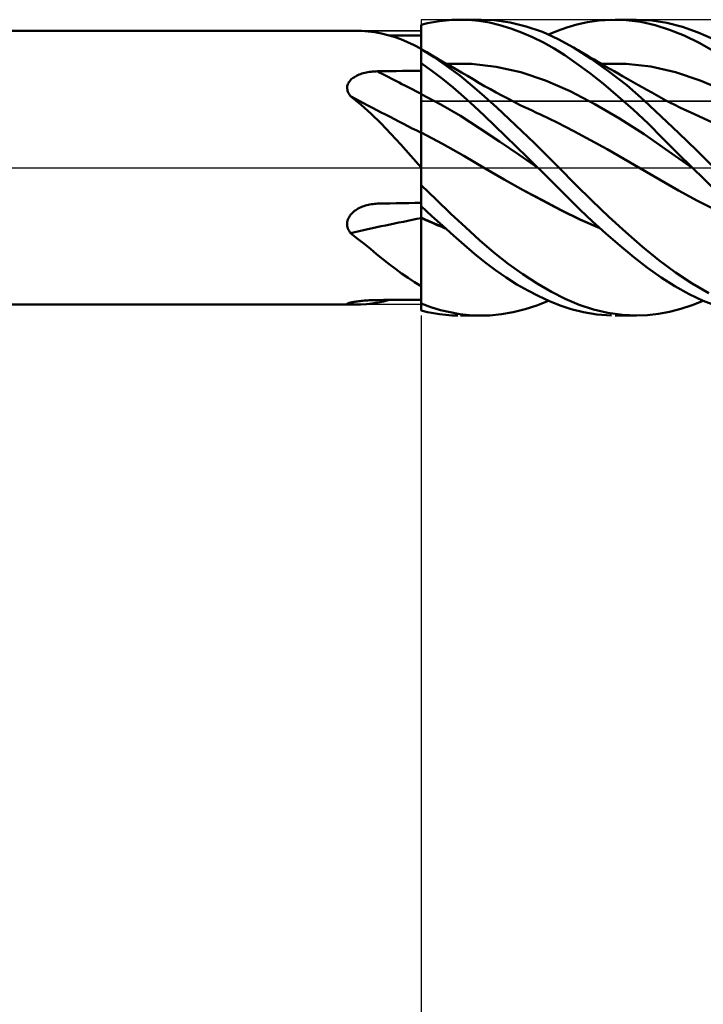
# Model space of a CAD drawing. Units: millimetres. Extents: x -53 to 58, y -25 to 40.
# Drawn here: x 14 to 23, y -11 to 2 of the extents above; entities that cross this region are included whole.
import ezdxf

# ---------------------------------------------------------------- set-up
doc = ezdxf.new("R2010")
doc.units = ezdxf.units.MM
doc.header["$LTSCALE"] = 3.85
doc.linetypes.add('LONGDASH_DASH', pattern=[0.85, 0.4, -0.2, 0.05, -0.2])
for name, color, linetype in [('1', 4, 'CONTINUOUS'), ('2', 7, 'CONTINUOUS'), ('4', 2, 'LONGDASH_DASH'), ('CUT', 1, 'CONTINUOUS'), ('NOCUT', 7, 'CONTINUOUS'), ('SK4', 2, 'LONGDASH_DASH')]:
    doc.layers.add(name, color=color, linetype=linetype)

msp = doc.modelspace()

# ---------------------------------------------------------------- linework, layer by layer
at = {"layer": '1', "color": 4, "linetype": 'CONTINUOUS', "lineweight": 50}
for p, q in [((19.331, 1.99), (19.414, 1.997)), ((19.414, 1.997), (19.496, 2)), ((19.639, 1.997), (19.496, 2)), ((19.529, 2), (19.812, 2)), ((19.78, 1.984), (19.639, 1.997)), ((19.984, 1.992), (19.77, 1.999)), ((21.403, 1.989), (21.572, 1.999)), ((21.77, 1.994), (21.572, 1.999)), ((21.62, 2), (21.911, 2)), ((22.115, 1.989), (21.911, 2)), ((19, 1.932), (19.083, 1.951)), ((19, 1.877), (19, 1.932)), ((19, 1.823), (19, 1.877)), ((19.083, 1.951), (19.165, 1.968)), ((19.165, 1.968), (19.248, 1.981)), ((19.248, 1.981), (19.331, 1.99)), ((19.921, 1.96), (19.78, 1.984)), ((20.064, 1.927), (19.921, 1.96)), ((20.201, 1.962), (19.984, 1.992)), ((20.21, 1.883), (20.064, 1.927)), ((20.419, 1.909), (20.201, 1.962)), ((20.357, 1.829), (20.21, 1.883)), ((20.637, 1.834), (20.419, 1.909)), ((20.843, 1.85), (20.967, 1.895)), ((20.967, 1.895), (21.101, 1.934)), ((21.101, 1.934), (21.246, 1.966)), ((21.246, 1.966), (21.403, 1.989)), ((21.968, 1.97), (21.77, 1.994)), ((22.161, 1.927), (21.968, 1.97)), ((22.321, 1.957), (22.115, 1.989)), ((22.354, 1.865), (22.161, 1.927)), ((22.53, 1.903), (22.321, 1.957)), ((22.553, 1.785), (22.354, 1.865)), ((22.741, 1.829), (22.53, 1.903)), ((12, 1.85), (18.095, 1.85)), ((18.191, 1.848), (18.097, 1.85)), ((18.283, 1.841), (18.191, 1.848)), ((18.372, 1.83), (18.283, 1.841)), ((18.461, 1.814), (18.372, 1.83)), ((18.548, 1.793), (18.461, 1.814)), ((18.636, 1.767), (18.548, 1.793)), ((18.638, 1.788), (18.566, 1.788)), ((18.724, 1.735), (18.636, 1.767)), ((18.711, 1.787), (18.638, 1.788)), ((18.783, 1.787), (18.711, 1.787)), ((18.814, 1.697), (18.724, 1.735)), ((18.855, 1.787), (18.783, 1.787)), ((18.928, 1.786), (18.855, 1.787)), ((19, 1.786), (18.928, 1.786)), ((19, 1.768), (19, 1.823)), ((19, 1.604), (19, 1.786)), ((19, 1.713), (19, 1.768)), ((20.504, 1.766), (20.357, 1.829)), ((20.651, 1.693), (20.504, 1.766)), ((20.849, 1.738), (20.637, 1.834)), ((20.72, 1.799), (20.843, 1.85)), ((21.058, 1.623), (20.849, 1.738)), ((22.754, 1.687), (22.553, 1.785)), ((22.951, 1.735), (22.741, 1.829)), ((18.906, 1.654), (18.814, 1.697)), ((19, 1.604), (18.906, 1.654)), ((19, 1.659), (19, 1.713)), ((19, 1.604), (19, 1.659)), ((19, -1.932), (19, 1.604)), ((19.174, 1.493), (19, 1.602)), ((19.074, 1.559), (19, 1.602)), ((20.796, 1.611), (20.651, 1.693)), ((20.942, 1.519), (20.796, 1.611)), ((21.295, 1.473), (21.058, 1.623)), ((21.119, 1.587), (21.058, 1.623)), ((22.954, 1.573), (22.754, 1.687)), ((19.148, 1.516), (19.074, 1.559)), ((19.222, 1.473), (19.148, 1.516)), ((19.348, 1.374), (19.174, 1.493)), ((19.296, 1.43), (19.222, 1.473)), ((21.099, 1.41), (20.942, 1.519)), ((21.18, 1.551), (21.119, 1.587)), ((21.232, 1.52), (21.18, 1.551)), ((21.283, 1.49), (21.232, 1.52)), ((21.335, 1.46), (21.283, 1.49)), ((21.536, 1.302), (21.295, 1.473)), ((19.144, 1.31), (19, 1.413)), ((19.311, 1.422), (19.296, 1.43)), ((19.389, 1.376), (19.311, 1.422)), ((19.345, 1.402), (19.679, 1.403)), ((19.52, 1.244), (19.348, 1.374)), ((19.467, 1.331), (19.389, 1.376)), ((19.545, 1.285), (19.467, 1.331)), ((20.012, 1.364), (19.679, 1.403)), ((20.345, 1.289), (20.012, 1.364)), ((21.272, 1.282), (21.099, 1.41)), ((21.387, 1.43), (21.335, 1.46)), ((21.439, 1.4), (21.387, 1.43)), ((21.436, 1.402), (21.769, 1.403)), ((21.492, 1.369), (21.439, 1.4)), ((21.549, 1.336), (21.492, 1.369)), ((21.606, 1.304), (21.549, 1.336)), ((22.102, 1.366), (21.769, 1.403)), ((22.436, 1.289), (22.102, 1.366)), ((18.055, 1.194), (18.068, 1.205)), ((18.068, 1.205), (18.081, 1.216)), ((18.081, 1.216), (18.096, 1.225)), ((18.096, 1.225), (18.111, 1.234)), ((18.111, 1.234), (18.127, 1.242)), ((18.127, 1.242), (18.143, 1.25)), ((18.143, 1.25), (18.161, 1.258)), ((18.161, 1.258), (18.179, 1.264)), ((18.179, 1.264), (18.198, 1.271)), ((18.198, 1.271), (18.217, 1.276)), ((18.217, 1.276), (18.237, 1.282)), ((18.237, 1.282), (18.258, 1.286)), ((18.258, 1.286), (18.278, 1.29)), ((18.278, 1.29), (18.3, 1.294)), ((18.3, 1.294), (18.321, 1.297)), ((18.321, 1.297), (18.342, 1.299)), ((18.342, 1.299), (18.364, 1.301)), ((18.364, 1.301), (18.386, 1.302)), ((18.386, 1.302), (18.407, 1.303)), ((18.407, 1.303), (18.492, 1.304)), ((18.492, 1.304), (18.577, 1.305)), ((18.577, 1.305), (18.661, 1.306)), ((18.661, 1.306), (18.746, 1.307)), ((18.746, 1.307), (18.831, 1.309)), ((18.831, 1.309), (18.915, 1.31)), ((18.915, 1.31), (19, 1.311)), ((19.288, 1.199), (19.144, 1.31)), ((19.432, 1.082), (19.288, 1.199)), ((19.687, 1.107), (19.52, 1.244)), ((19.623, 1.24), (19.545, 1.285)), ((19.701, 1.194), (19.623, 1.24)), ((20.678, 1.179), (20.345, 1.289)), ((21.461, 1.133), (21.272, 1.282)), ((21.778, 1.113), (21.536, 1.302)), ((21.663, 1.271), (21.606, 1.304)), ((21.72, 1.238), (21.663, 1.271)), ((21.803, 1.191), (21.72, 1.238)), ((22.769, 1.179), (22.436, 1.289)), ((18, 1.085), (18.001, 1.1)), ((18, 1.07), (18, 1.085)), ((18.002, 1.054), (18, 1.07)), ((18.001, 1.1), (18.004, 1.115)), ((18.004, 1.115), (18.009, 1.13)), ((18.009, 1.13), (18.016, 1.144)), ((18.016, 1.144), (18.023, 1.157)), ((18.023, 1.157), (18.033, 1.17)), ((18.033, 1.17), (18.043, 1.183)), ((18.043, 1.183), (18.055, 1.194)), ((19.575, 0.959), (19.432, 1.082)), ((19.853, 0.963), (19.687, 1.107)), ((19.779, 1.148), (19.701, 1.194)), ((19.856, 1.103), (19.779, 1.148)), ((19.934, 1.059), (19.856, 1.103)), ((21.011, 1.033), (20.678, 1.179)), ((21.663, 0.964), (21.461, 1.133)), ((22.013, 0.909), (21.778, 1.113)), ((21.864, 1.156), (21.803, 1.191)), ((21.925, 1.121), (21.864, 1.156)), ((21.986, 1.087), (21.925, 1.121)), ((22.047, 1.052), (21.986, 1.087)), ((23.102, 1.037), (22.769, 1.179)), ((18.005, 1.039), (18.002, 1.054)), ((18.01, 1.023), (18.005, 1.039)), ((18.016, 1.008), (18.01, 1.023)), ((18.024, 0.993), (18.016, 1.008)), ((18.033, 0.979), (18.024, 0.993)), ((18.042, 0.965), (18.033, 0.979)), ((18.186, 0.851), (18.042, 0.965)), ((19.264, 0.854), (19, 0.992)), ((19.716, 0.832), (19.575, 0.959)), ((20.02, 0.812), (19.853, 0.963)), ((20.012, 1.016), (19.934, 1.059)), ((20.09, 0.974), (20.012, 1.016)), ((20.168, 0.933), (20.09, 0.974)), ((20.246, 0.894), (20.168, 0.933)), ((21.345, 0.86), (21.011, 1.033)), ((21.865, 0.784), (21.663, 0.964)), ((22.115, 1.014), (22.047, 1.052)), ((22.178, 0.979), (22.115, 1.014)), ((22.242, 0.944), (22.178, 0.979)), ((22.306, 0.91), (22.242, 0.944)), ((18.324, 0.728), (18.186, 0.851)), ((19.529, 0.701), (19.264, 0.854)), ((19.855, 0.7), (19.716, 0.832)), ((20.19, 0.656), (20.02, 0.812)), ((20.279, 0.877), (20.246, 0.894)), ((20.348, 0.842), (20.279, 0.877)), ((20.418, 0.809), (20.348, 0.842)), ((20.488, 0.776), (20.418, 0.809)), ((21.678, 0.666), (21.345, 0.86)), ((22.244, 0.693), (22.013, 0.909)), ((22.37, 0.877), (22.306, 0.91)), ((22.426, 0.849), (22.37, 0.877)), ((22.495, 0.815), (22.426, 0.849)), ((22.564, 0.782), (22.495, 0.815)), ((18.458, 0.598), (18.324, 0.728)), ((19.793, 0.53), (19.529, 0.701)), ((19.996, 0.565), (19.855, 0.7)), ((20.557, 0.743), (20.488, 0.776)), ((20.611, 0.719), (20.557, 0.743)), ((20.836, 0.611), (20.611, 0.719)), ((22.011, 0.452), (21.678, 0.666)), ((22.065, 0.595), (21.865, 0.784)), ((22.48, 0.466), (22.244, 0.693)), ((22.633, 0.749), (22.564, 0.782)), ((22.702, 0.718), (22.633, 0.749)), ((22.928, 0.613), (22.702, 0.718)), ((18.59, 0.459), (18.458, 0.598)), ((20.139, 0.426), (19.996, 0.565)), ((20.36, 0.495), (20.19, 0.656)), ((21.061, 0.493), (20.836, 0.611)), ((22.261, 0.401), (22.065, 0.595)), ((18.723, 0.313), (18.59, 0.459)), ((19.144, 0.4), (19, 0.476)), ((19.287, 0.322), (19.144, 0.4)), ((20.058, 0.352), (19.793, 0.53)), ((20.285, 0.286), (20.139, 0.426)), ((20.529, 0.332), (20.36, 0.495)), ((21.286, 0.372), (21.061, 0.493)), ((22.344, 0.22), (22.011, 0.452)), ((22.461, 0.202), (22.261, 0.401)), ((22.719, 0.235), (22.48, 0.466)), ((18.859, 0.161), (18.723, 0.313)), ((19.431, 0.243), (19.287, 0.322)), ((20.322, 0.172), (20.058, 0.352)), ((20.43, 0.143), (20.285, 0.286)), ((20.697, 0.166), (20.529, 0.332)), ((21.511, 0.248), (21.286, 0.372)), ((19, 0.004), (18.859, 0.161)), ((19.574, 0.161), (19.431, 0.243)), ((19.718, 0.076), (19.574, 0.161)), ((20.587, -0.011), (20.322, 0.172)), ((20.575, 0), (20.43, 0.143)), ((20.862, 0), (20.697, 0.166)), ((21.736, 0.121), (21.511, 0.248)), ((22.677, -0.011), (22.344, 0.22)), ((22.666, 0), (22.461, 0.202)), ((22.958, 0), (22.719, 0.235)), ((19.862, -0.009), (19.718, 0.076)), ((21.962, -0.009), (21.736, 0.121)), ((22.668, -0.002), (22.666, 0)), ((20.12, -0.159), (19.862, -0.009)), ((20.119, -0.158), (19.862, -0.009)), ((20.577, -0.002), (20.575, 0)), ((20.579, -0.004), (20.577, -0.002)), ((20.581, -0.006), (20.579, -0.004)), ((20.587, -0.011), (20.581, -0.006)), ((20.723, -0.147), (20.587, -0.011)), ((20.587, -0.011), (20.587, -0.011)), ((20.587, -0.011), (20.587, -0.011)), ((20.587, -0.011), (20.587, -0.011)), ((20.587, -0.011), (20.587, -0.011)), ((20.587, -0.011), (20.587, -0.011)), ((20.587, -0.011), (20.587, -0.011)), ((21.082, -0.225), (20.862, 0)), ((22.219, -0.161), (21.962, -0.009)), ((22.67, -0.004), (22.668, -0.002)), ((22.671, -0.006), (22.67, -0.004)), ((22.673, -0.008), (22.671, -0.006)), ((22.675, -0.01), (22.673, -0.008)), ((22.677, -0.011), (22.675, -0.01)), ((22.807, -0.139), (22.677, -0.011)), ((19.201, -0.431), (19, -0.236)), ((20.378, -0.302), (20.119, -0.158)), ((20.378, -0.304), (20.12, -0.159)), ((20.859, -0.283), (20.723, -0.147)), ((21.308, -0.447), (21.082, -0.225)), ((22.477, -0.308), (22.219, -0.161)), ((22.936, -0.266), (22.807, -0.139)), ((20.637, -0.441), (20.378, -0.302)), ((20.637, -0.444), (20.378, -0.304)), ((20.998, -0.423), (20.859, -0.283)), ((22.735, -0.448), (22.477, -0.308)), ((18.186, -0.534), (18.205, -0.526)), ((18.205, -0.526), (18.225, -0.519)), ((18.225, -0.519), (18.245, -0.512)), ((18.245, -0.512), (18.266, -0.506)), ((18.266, -0.506), (18.288, -0.501)), ((18.288, -0.501), (18.307, -0.497)), ((18.307, -0.497), (18.327, -0.493)), ((18.327, -0.493), (18.347, -0.491)), ((18.347, -0.491), (18.367, -0.488)), ((18.367, -0.488), (18.387, -0.487)), ((18.387, -0.487), (18.407, -0.486)), ((18.407, -0.486), (18.492, -0.485)), ((18.492, -0.485), (18.577, -0.483)), ((18.577, -0.483), (18.661, -0.481)), ((18.661, -0.481), (18.746, -0.48)), ((18.746, -0.48), (18.831, -0.478)), ((18.831, -0.478), (18.915, -0.477)), ((18.915, -0.477), (19, -0.475)), ((19.145, -0.655), (19, -0.519)), ((19.401, -0.622), (19.201, -0.431)), ((20.893, -0.575), (20.637, -0.441)), ((20.895, -0.579), (20.637, -0.444)), ((21.149, -0.572), (20.998, -0.423)), ((21.537, -0.664), (21.308, -0.447)), ((22.993, -0.58), (22.735, -0.448)), ((18.025, -0.668), (18.035, -0.652)), ((18.035, -0.652), (18.046, -0.637)), ((18.046, -0.637), (18.058, -0.623)), ((18.058, -0.623), (18.071, -0.609)), ((18.071, -0.609), (18.085, -0.597)), ((18.085, -0.597), (18.1, -0.585)), ((18.1, -0.585), (18.116, -0.573)), ((18.116, -0.573), (18.132, -0.563)), ((18.132, -0.563), (18.149, -0.552)), ((18.149, -0.552), (18.167, -0.543)), ((18.167, -0.543), (18.186, -0.534)), ((19.29, -0.788), (19.145, -0.655)), ((19.597, -0.806), (19.401, -0.622)), ((21.146, -0.699), (20.893, -0.575)), ((21.153, -0.706), (20.895, -0.579)), ((21.315, -0.728), (21.149, -0.572)), ((21.767, -0.873), (21.537, -0.664)), ((18, -0.753), (18.001, -0.736)), ((18, -0.771), (18, -0.753)), ((18.001, -0.788), (18, -0.771)), ((18.001, -0.736), (18.005, -0.718)), ((18.005, -0.805), (18.001, -0.788)), ((18.005, -0.718), (18.01, -0.701)), ((18.01, -0.701), (18.017, -0.684)), ((18.017, -0.684), (18.025, -0.668)), ((19.053, -0.699), (19, -0.675)), ((19.054, -0.703), (19, -0.678)), ((19.105, -0.722), (19.053, -0.699)), ((19.108, -0.727), (19.054, -0.703)), ((19.158, -0.745), (19.105, -0.722)), ((19.162, -0.751), (19.108, -0.727)), ((19.211, -0.768), (19.158, -0.745)), ((19.217, -0.775), (19.162, -0.751)), ((19.263, -0.79), (19.211, -0.768)), ((19.271, -0.797), (19.217, -0.775)), ((19.316, -0.811), (19.263, -0.79)), ((19.325, -0.82), (19.271, -0.797)), ((19.435, -0.918), (19.29, -0.788)), ((21.404, -0.811), (21.146, -0.699)), ((21.412, -0.818), (21.153, -0.706)), ((21.495, -0.891), (21.315, -0.728)), ((18.01, -0.822), (18.005, -0.805)), ((18.016, -0.838), (18.01, -0.822)), ((18.024, -0.854), (18.016, -0.838)), ((18.033, -0.87), (18.024, -0.854)), ((18.042, -0.884), (18.033, -0.87)), ((18.135, -0.956), (18.042, -0.884)), ((19.579, -1.043), (19.435, -0.918)), ((19.788, -0.98), (19.597, -0.806)), ((21.684, -1.053), (21.495, -0.891)), ((21.99, -1.069), (21.767, -0.873)), ((18.224, -1.027), (18.135, -0.956)), ((18.312, -1.098), (18.224, -1.027)), ((19.721, -1.163), (19.579, -1.043)), ((19.98, -1.145), (19.788, -0.98)), ((21.873, -1.208), (21.684, -1.053)), ((18.397, -1.168), (18.312, -1.098)), ((18.482, -1.237), (18.397, -1.168)), ((19.861, -1.277), (19.721, -1.163)), ((20.175, -1.298), (19.98, -1.145)), ((22.21, -1.252), (21.99, -1.069)), ((18.566, -1.304), (18.482, -1.237)), ((18.65, -1.368), (18.566, -1.304)), ((20.002, -1.384), (19.861, -1.277)), ((20.371, -1.438), (20.175, -1.298)), ((22.059, -1.352), (21.873, -1.208)), ((22.434, -1.419), (22.21, -1.252)), ((18.735, -1.431), (18.65, -1.368)), ((18.821, -1.491), (18.735, -1.431)), ((20.147, -1.484), (20.002, -1.384)), ((20.567, -1.565), (20.371, -1.438)), ((22.243, -1.484), (22.059, -1.352)), ((22.66, -1.567), (22.434, -1.419)), ((18.909, -1.547), (18.821, -1.491)), ((19, -1.6), (18.909, -1.547)), ((20.294, -1.577), (20.147, -1.484)), ((20.44, -1.661), (20.294, -1.577)), ((20.759, -1.678), (20.567, -1.565)), ((22.429, -1.603), (22.243, -1.484)), ((22.887, -1.696), (22.66, -1.567)), ((20.587, -1.738), (20.44, -1.661)), ((20.947, -1.774), (20.759, -1.678)), ((22.62, -1.709), (22.429, -1.603)), ((22.811, -1.799), (22.62, -1.709)), ((12, -1.85), (18.095, -1.85)), ((18, -1.84), (18.002, -1.837)), ((18, -1.842), (18, -1.84)), ((18.002, -1.844), (18, -1.842)), ((18.002, -1.837), (18.006, -1.835)), ((18.007, -1.846), (18.002, -1.844)), ((18.006, -1.835), (18.011, -1.833)), ((18.013, -1.847), (18.007, -1.846)), ((18.011, -1.833), (18.019, -1.83)), ((18.021, -1.848), (18.013, -1.847)), ((18.019, -1.83), (18.027, -1.827)), ((18.031, -1.849), (18.021, -1.848)), ((18.027, -1.827), (18.038, -1.825)), ((18.042, -1.849), (18.031, -1.849)), ((18.038, -1.825), (18.049, -1.822)), ((18.052, -1.85), (18.042, -1.849)), ((18.049, -1.822), (18.061, -1.819)), ((18.061, -1.85), (18.052, -1.85)), ((18.061, -1.819), (18.075, -1.817)), ((18.07, -1.85), (18.061, -1.85)), ((18.079, -1.85), (18.07, -1.85)), ((18.075, -1.817), (18.089, -1.814)), ((18.088, -1.85), (18.079, -1.85)), ((18.097, -1.85), (18.088, -1.85)), ((18.089, -1.814), (18.105, -1.812)), ((18.097, -1.85), (18.179, -1.848)), ((18.105, -1.812), (18.121, -1.809)), ((18.121, -1.809), (18.137, -1.807)), ((18.137, -1.807), (18.155, -1.804)), ((18.155, -1.804), (18.173, -1.802)), ((18.173, -1.802), (18.192, -1.8)), ((18.179, -1.848), (18.259, -1.843)), ((18.192, -1.8), (18.212, -1.798)), ((18.212, -1.798), (18.233, -1.796)), ((18.233, -1.796), (18.254, -1.795)), ((18.254, -1.795), (18.275, -1.793)), ((18.259, -1.843), (18.337, -1.835)), ((18.275, -1.793), (18.297, -1.792)), ((18.297, -1.792), (18.319, -1.791)), ((18.319, -1.791), (18.341, -1.79)), ((18.337, -1.835), (18.414, -1.823)), ((18.341, -1.79), (18.363, -1.79)), ((18.363, -1.79), (18.385, -1.789)), ((18.385, -1.789), (18.407, -1.789)), ((18.407, -1.789), (18.492, -1.788)), ((18.414, -1.823), (18.491, -1.807)), ((18.491, -1.807), (18.567, -1.788)), ((18.492, -1.788), (18.577, -1.788)), ((18.577, -1.788), (18.661, -1.788)), ((18.661, -1.788), (18.746, -1.787)), ((18.746, -1.787), (18.831, -1.787)), ((18.831, -1.787), (18.915, -1.786)), ((18.915, -1.786), (19, -1.786)), ((19.13, -1.885), (19, -1.838)), ((20.403, -1.914), (20.562, -1.862)), ((20.562, -1.862), (20.72, -1.799)), ((20.732, -1.805), (20.587, -1.738)), ((20.877, -1.863), (20.732, -1.805)), ((21.135, -1.854), (20.947, -1.774)), ((21.328, -1.918), (21.135, -1.854)), ((22.507, -1.91), (22.66, -1.86)), ((22.66, -1.86), (22.812, -1.799)), ((23.003, -1.874), (22.811, -1.799)), ((19.083, -1.951), (19, -1.932)), ((19.165, -1.968), (19.083, -1.951)), ((19.261, -1.924), (19.13, -1.885)), ((19.248, -1.981), (19.165, -1.968)), ((19.331, -1.99), (19.248, -1.981)), ((19.392, -1.955), (19.261, -1.924)), ((19.414, -1.997), (19.331, -1.99)), ((19.52, -1.978), (19.392, -1.955)), ((19.646, -1.993), (19.52, -1.978)), ((19.77, -1.999), (19.646, -1.993)), ((19.926, -1.997), (20.084, -1.981)), ((20.084, -1.981), (20.243, -1.953)), ((20.243, -1.953), (20.403, -1.914)), ((21.027, -1.913), (20.877, -1.863)), ((21.193, -1.955), (21.027, -1.913)), ((21.374, -1.985), (21.193, -1.955)), ((21.523, -1.963), (21.328, -1.918)), ((21.572, -1.999), (21.374, -1.985)), ((21.719, -1.991), (21.523, -1.963)), ((21.911, -2), (21.719, -1.991)), ((21.911, -2), (22.059, -1.994)), ((22.059, -1.994), (22.206, -1.977)), ((22.206, -1.977), (22.356, -1.949)), ((22.356, -1.949), (22.507, -1.91)), ((19.496, -2), (19.414, -1.997)), ((19.812, -2), (19.529, -2)), ((19.77, -1.999), (19.926, -1.997)), ((21.911, -2), (21.62, -2))]:
    msp.add_line(p, q, dxfattribs=at)
for centre, major_axis, ratio, start_param, end_param in [((36.982, 7.541), (-32.453, 9.346), 0.375218, 1.073097, 1.095017), ((36.855, 7.101), (-32.5, 9.359), 0.375218, 1.065208, 1.100593), ((36.855, -21.569), (-32.088, 10.685), 0.583793, 5.482234, 5.517618), ((36.855, -28.67), (14.372, 30.615), 0.95901, 1.066703, 1.068454)]:
    msp.add_ellipse(centre, major_axis=major_axis, ratio=ratio, start_param=start_param, end_param=end_param, dxfattribs=at)
at = {"layer": '2', "color": 7, "linetype": 'CONTINUOUS', "lineweight": 25}
for p, q in [((8.5, 1.85), (19, 1.85)), ((19, -1.85), (8.5, -1.85)), ((19, -2), (19, -25))]:
    msp.add_line(p, q, dxfattribs=at)
at = {"layer": '4', "color": 2, "linetype": 'LONGDASH_DASH', "lineweight": 25}
msp.add_line((0, 0), (30, 0), dxfattribs=at)
at = {"layer": 'CUT', "color": 1, "linetype": 'CONTINUOUS', "lineweight": 25}
for p, q in [((29.5, 2), (19, 2)), ((19, 2), (19, 1.995)), ((19, 1.995), (19, 0.9)), ((19, 0.9), (30, 0.9))]:
    msp.add_line(p, q, dxfattribs=at)
at = {"layer": 'NOCUT', "color": 7, "linetype": 'CONTINUOUS', "lineweight": 25}
for p, q in [((19, 1.85), (12, 1.85)), ((19, 0.9), (19, 1.85)), ((29.9, 0.9), (19, 0.9)), ((7.05, 0), (29.9, 0))]:
    msp.add_line(p, q, dxfattribs=at)
at = {"layer": 'SK4', "color": 2, "linetype": 'LONGDASH_DASH', "lineweight": 25}
msp.add_line((-42, 0), (36, 0), dxfattribs=at)

doc.saveas('drawing.dxf')
